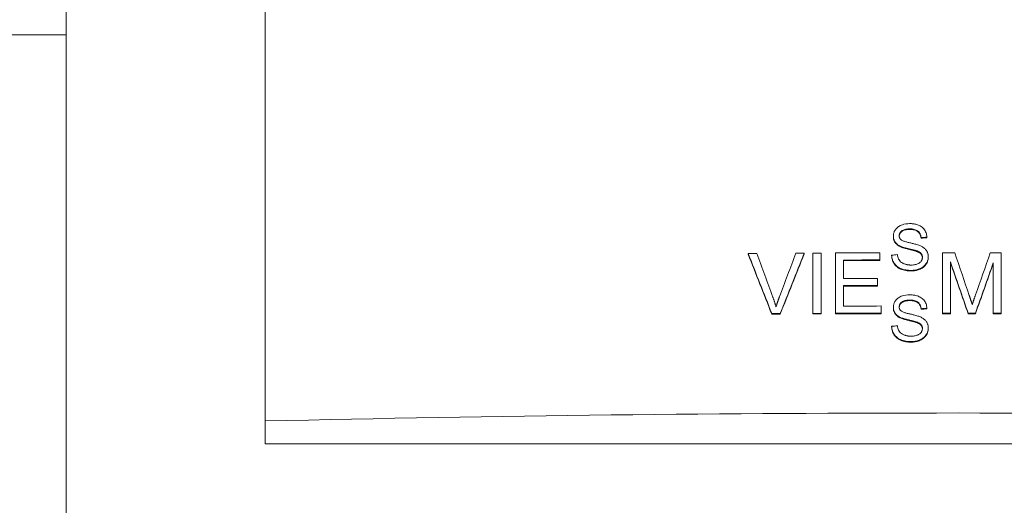
# Model space of a CAD drawing. Units: millimetres. Extents: x -17627499 to 2619, y 18497 to 57101224.
# Drawn here: x -17152 to -16831, y 22628 to 22786 of the extents above; entities that cross this region are included whole.
import ezdxf

# ---------------------------------------------------------------- set-up
doc = ezdxf.new("R2010")
doc.units = ezdxf.units.MM
doc.layers.add('Sichtbare Kanten(DIN)', color=179, linetype='Continuous', lineweight=18)

msp = doc.modelspace()

# ---------------------------------------------------------------- linework, layer by layer
at = {"layer": 'Sichtbare Kanten(DIN)', "color": 0}
for p, q in [((-17136.87, 22610.43), (-17136.87, 22790.43)), ((-17071.87, 22655.43), (-17071.87, 22790.43)), ((-17136.87, 22781.43), (-17188.07, 22781.43)), ((-16866.99, 22715.54), (-16866.99, 22715.72)), ((-16857.95, 22715.07), (-16857.95, 22715.26)), ((-16856.05, 22715.22), (-16856.05, 22715.4)), ((-16864.87, 22712.34), (-16864.87, 22712.52)), ((-16914.37, 22709.89), (-16914.37, 22710.07)), ((-16896.08, 22710), (-16896.08, 22710.18)), ((-16893.25, 22710.2), (-16893.25, 22690.53)), ((-16890.59, 22690.54), (-16890.59, 22710.21)), ((-16885.88, 22710.23), (-16885.88, 22690.56)), ((-16883.23, 22701.91), (-16883.23, 22707.92)), ((-16871.4, 22707.96), (-16871.4, 22710.28)), ((-16871.4, 22707.77), (-16871.4, 22707.96)), ((-16867.55, 22709.35), (-16867.55, 22709.53)), ((-16859.28, 22710.7), (-16859.28, 22710.88)), ((-16855.61, 22708.79), (-16855.61, 22708.97)), ((-16850.94, 22710.24), (-16850.94, 22690.58)), ((-16831.84, 22690.57), (-16831.84, 22710.23)), ((-16848.39, 22690.58), (-16848.39, 22707.32)), ((-16834.39, 22707.03), (-16834.39, 22690.57)), ((-16872.15, 22699.62), (-16872.15, 22701.94)), ((-16883.23, 22692.9), (-16883.23, 22699.58)), ((-16872.15, 22699.44), (-16872.15, 22699.62)), ((-16870.94, 22690.61), (-16870.94, 22692.94)), ((-16866.99, 22692.33), (-16866.99, 22692.51)), ((-16857.95, 22691.86), (-16857.95, 22692.04)), ((-16856.05, 22692.01), (-16856.05, 22692.19)), ((-16906.64, 22690.28), (-16906.64, 22690.46)), ((-16903.92, 22690.29), (-16903.92, 22690.47)), ((-16893.25, 22690.35), (-16893.25, 22690.53)), ((-16890.59, 22690.36), (-16890.59, 22690.54)), ((-16885.88, 22690.38), (-16885.88, 22690.56)), ((-16870.94, 22690.43), (-16870.94, 22690.61)), ((-16864.87, 22689.13), (-16864.87, 22689.31)), ((-16850.94, 22690.39), (-16850.94, 22690.58)), ((-16848.39, 22690.39), (-16848.39, 22690.58)), ((-16842.6, 22690.39), (-16842.6, 22690.58)), ((-16840.22, 22690.39), (-16840.22, 22690.58)), ((-16834.39, 22690.39), (-16834.39, 22690.57)), ((-16831.84, 22690.39), (-16831.84, 22690.57)), ((-16867.55, 22686.14), (-16867.55, 22686.32)), ((-16859.28, 22687.49), (-16859.28, 22687.67)), ((-16855.61, 22685.58), (-16855.61, 22685.76)), ((-17071.87, 22648.03), (-17071.87, 22655.43)), ((-16619.87, 22648.03), (-17071.87, 22648.03))]:
    msp.add_line(p, q, dxfattribs=at)
at = {"layer": 'Sichtbare Kanten(DIN)', "color": 0, "flags": 128}
for points in [[(-16861.7, 22719.8), (-16862.32, 22719.78), (-16862.93, 22719.71), (-16863.53, 22719.59), (-16864.03, 22719.45), (-16864.43, 22719.3), (-16864.74, 22719.17), (-16865.02, 22719.02), (-16865.29, 22718.86), (-16865.54, 22718.68), (-16865.78, 22718.47), (-16866, 22718.25), (-16866.19, 22718.03), (-16866.35, 22717.81), (-16866.49, 22717.59), (-16866.6, 22717.38), (-16866.69, 22717.19), (-16866.76, 22717.02), (-16866.82, 22716.84), (-16866.87, 22716.66), (-16866.92, 22716.47), (-16866.95, 22716.29), (-16866.97, 22716.1), (-16866.99, 22715.91), (-16866.99, 22715.72)], [(-16865.08, 22715.86), (-16865.08, 22715.99), (-16865.07, 22716.12), (-16865.04, 22716.25), (-16865.01, 22716.37), (-16864.97, 22716.49), (-16864.92, 22716.61), (-16864.87, 22716.73), (-16864.8, 22716.84), (-16864.73, 22716.95), (-16864.65, 22717.05), (-16864.56, 22717.14), (-16864.47, 22717.24), (-16864.38, 22717.32), (-16864.27, 22717.41), (-16864.15, 22717.51), (-16863.98, 22717.61), (-16863.78, 22717.71), (-16863.52, 22717.82), (-16863.23, 22717.91), (-16862.91, 22717.98), (-16862.59, 22718.03), (-16862.26, 22718.06), (-16861.94, 22718.08), (-16861.62, 22718.08)], [(-16861.62, 22717.9), (-16861.93, 22717.9), (-16862.24, 22717.88), (-16862.55, 22717.85), (-16862.87, 22717.8), (-16863.17, 22717.74), (-16863.47, 22717.65), (-16863.72, 22717.56), (-16863.93, 22717.46), (-16864.1, 22717.35), (-16864.24, 22717.26), (-16864.34, 22717.17), (-16864.44, 22717.09), (-16864.53, 22717), (-16864.61, 22716.91), (-16864.69, 22716.81), (-16864.77, 22716.71), (-16864.83, 22716.6), (-16864.89, 22716.49), (-16864.95, 22716.38), (-16864.99, 22716.26), (-16865.03, 22716.14), (-16865.05, 22716.02), (-16865.07, 22715.89), (-16865.08, 22715.77)], [(-16856.05, 22715.4), (-16856.08, 22715.77), (-16856.13, 22716.13), (-16856.22, 22716.49), (-16856.33, 22716.84), (-16856.47, 22717.17), (-16856.65, 22717.5), (-16856.85, 22717.81), (-16857.09, 22718.11), (-16857.35, 22718.39), (-16857.65, 22718.64), (-16857.95, 22718.86), (-16858.25, 22719.04), (-16858.54, 22719.19), (-16858.83, 22719.31), (-16859.11, 22719.41), (-16859.38, 22719.5), (-16859.67, 22719.58), (-16859.95, 22719.64), (-16860.24, 22719.69), (-16860.53, 22719.73), (-16860.82, 22719.77), (-16861.11, 22719.79), (-16861.41, 22719.8), (-16861.7, 22719.8)], [(-16861.62, 22718.08), (-16861.26, 22718.08), (-16860.89, 22718.05), (-16860.53, 22718), (-16860.17, 22717.93), (-16859.83, 22717.83), (-16859.53, 22717.71), (-16859.29, 22717.58), (-16859.1, 22717.46), (-16858.96, 22717.35), (-16858.84, 22717.24), (-16858.73, 22717.13), (-16858.62, 22717.01), (-16858.53, 22716.89), (-16858.44, 22716.76), (-16858.36, 22716.62), (-16858.28, 22716.48), (-16858.21, 22716.34), (-16858.16, 22716.19), (-16858.11, 22716.04), (-16858.06, 22715.88), (-16858.02, 22715.73), (-16857.99, 22715.57), (-16857.97, 22715.41), (-16857.95, 22715.26)], [(-16857.95, 22715.07), (-16857.97, 22715.23), (-16857.99, 22715.39), (-16858.02, 22715.55), (-16858.06, 22715.7), (-16858.11, 22715.86), (-16858.16, 22716.01), (-16858.21, 22716.15), (-16858.28, 22716.3), (-16858.36, 22716.44), (-16858.44, 22716.58), (-16858.53, 22716.71), (-16858.62, 22716.83), (-16858.73, 22716.95), (-16858.84, 22717.06), (-16858.96, 22717.17), (-16859.1, 22717.28), (-16859.29, 22717.4), (-16859.53, 22717.52), (-16859.83, 22717.64), (-16860.17, 22717.75), (-16860.53, 22717.82), (-16860.89, 22717.87), (-16861.26, 22717.89), (-16861.62, 22717.9)], [(-16866.99, 22715.72), (-16866.99, 22715.59), (-16866.98, 22715.45), (-16866.97, 22715.31), (-16866.95, 22715.18), (-16866.93, 22715.04), (-16866.9, 22714.91), (-16866.86, 22714.77), (-16866.82, 22714.64), (-16866.78, 22714.51), (-16866.72, 22714.38), (-16866.66, 22714.23), (-16866.59, 22714.09), (-16866.5, 22713.94), (-16866.4, 22713.79), (-16866.29, 22713.64), (-16866.16, 22713.49), (-16866.02, 22713.34), (-16865.87, 22713.2), (-16865.72, 22713.07), (-16865.56, 22712.95), (-16865.39, 22712.83), (-16865.22, 22712.72), (-16865.05, 22712.62), (-16864.87, 22712.52)], [(-16864.87, 22712.34), (-16865.05, 22712.44), (-16865.22, 22712.54), (-16865.39, 22712.65), (-16865.56, 22712.77), (-16865.72, 22712.89), (-16865.87, 22713.02), (-16866.02, 22713.16), (-16866.16, 22713.31), (-16866.29, 22713.46), (-16866.4, 22713.61), (-16866.5, 22713.76), (-16866.59, 22713.91), (-16866.66, 22714.05), (-16866.72, 22714.19), (-16866.78, 22714.33), (-16866.82, 22714.46), (-16866.86, 22714.59), (-16866.9, 22714.72), (-16866.93, 22714.86), (-16866.95, 22714.99), (-16866.97, 22715.13), (-16866.98, 22715.27), (-16866.99, 22715.4), (-16866.99, 22715.54)], [(-16864.5, 22714.55), (-16864.55, 22714.59), (-16864.59, 22714.63), (-16864.63, 22714.68), (-16864.68, 22714.73), (-16864.72, 22714.77), (-16864.75, 22714.82), (-16864.79, 22714.87), (-16864.82, 22714.92), (-16864.86, 22714.98), (-16864.89, 22715.03), (-16864.92, 22715.09), (-16864.94, 22715.14), (-16864.96, 22715.2), (-16864.99, 22715.26), (-16865.01, 22715.32), (-16865.02, 22715.38), (-16865.04, 22715.44), (-16865.05, 22715.5), (-16865.06, 22715.56), (-16865.07, 22715.62), (-16865.07, 22715.68), (-16865.08, 22715.74), (-16865.08, 22715.8), (-16865.08, 22715.86)], [(-16858.15, 22712.57), (-16858.42, 22712.68), (-16858.72, 22712.78), (-16859.03, 22712.89), (-16859.36, 22712.98), (-16859.68, 22713.07), (-16859.99, 22713.15), (-16860.29, 22713.23), (-16860.58, 22713.3), (-16860.86, 22713.36), (-16861.13, 22713.43), (-16861.4, 22713.49), (-16861.66, 22713.55), (-16861.92, 22713.61), (-16862.18, 22713.67), (-16862.44, 22713.74), (-16862.71, 22713.81), (-16862.97, 22713.88), (-16863.23, 22713.96), (-16863.48, 22714.05), (-16863.72, 22714.13), (-16863.95, 22714.23), (-16864.15, 22714.32), (-16864.34, 22714.43), (-16864.5, 22714.55)], [(-16864.87, 22712.52), (-16864.66, 22712.42), (-16864.43, 22712.32), (-16864.18, 22712.23), (-16863.91, 22712.14), (-16863.63, 22712.05), (-16863.34, 22711.96), (-16863.05, 22711.88), (-16862.75, 22711.8), (-16862.46, 22711.73), (-16862.17, 22711.66), (-16861.89, 22711.59), (-16861.62, 22711.52), (-16861.36, 22711.46), (-16861.12, 22711.4), (-16860.88, 22711.34), (-16860.65, 22711.29), (-16860.43, 22711.23), (-16860.23, 22711.17), (-16860.03, 22711.12), (-16859.85, 22711.07), (-16859.68, 22711.02), (-16859.53, 22710.97), (-16859.39, 22710.92), (-16859.28, 22710.88)], [(-16859.28, 22710.7), (-16859.4, 22710.74), (-16859.54, 22710.79), (-16859.7, 22710.84), (-16859.88, 22710.9), (-16860.08, 22710.95), (-16860.28, 22711.01), (-16860.5, 22711.06), (-16860.73, 22711.12), (-16860.96, 22711.18), (-16861.19, 22711.24), (-16861.44, 22711.3), (-16861.69, 22711.36), (-16861.96, 22711.42), (-16862.24, 22711.49), (-16862.52, 22711.56), (-16862.81, 22711.64), (-16863.1, 22711.71), (-16863.38, 22711.79), (-16863.66, 22711.88), (-16863.93, 22711.96), (-16864.19, 22712.05), (-16864.44, 22712.15), (-16864.66, 22712.24), (-16864.87, 22712.34)], [(-16855.61, 22708.97), (-16855.61, 22709.12), (-16855.61, 22709.26), (-16855.63, 22709.4), (-16855.64, 22709.54), (-16855.67, 22709.68), (-16855.69, 22709.82), (-16855.73, 22709.96), (-16855.76, 22710.1), (-16855.81, 22710.23), (-16855.86, 22710.37), (-16855.92, 22710.51), (-16855.99, 22710.66), (-16856.08, 22710.83), (-16856.18, 22711), (-16856.31, 22711.18), (-16856.46, 22711.36), (-16856.63, 22711.55), (-16856.82, 22711.73), (-16857.02, 22711.9), (-16857.24, 22712.05), (-16857.46, 22712.2), (-16857.68, 22712.33), (-16857.92, 22712.45), (-16858.15, 22712.57)], [(-16867.55, 22709.53), (-16867.54, 22709.24), (-16867.51, 22708.96), (-16867.46, 22708.68), (-16867.4, 22708.4), (-16867.32, 22708.12), (-16867.23, 22707.85), (-16867.12, 22707.59), (-16866.99, 22707.33), (-16866.83, 22707.05), (-16866.64, 22706.75), (-16866.4, 22706.45), (-16866.12, 22706.15), (-16865.79, 22705.86), (-16865.44, 22705.6), (-16865.07, 22705.37), (-16864.68, 22705.17), (-16864.26, 22705.01), (-16863.84, 22704.87), (-16863.4, 22704.76), (-16862.96, 22704.68), (-16862.5, 22704.62), (-16862.05, 22704.58), (-16861.6, 22704.56), (-16861.15, 22704.55)], [(-16861.15, 22704.37), (-16861.6, 22704.37), (-16862.05, 22704.4), (-16862.5, 22704.44), (-16862.96, 22704.5), (-16863.4, 22704.58), (-16863.84, 22704.69), (-16864.26, 22704.83), (-16864.68, 22704.99), (-16865.07, 22705.19), (-16865.44, 22705.41), (-16865.79, 22705.67), (-16866.12, 22705.97), (-16866.4, 22706.27), (-16866.64, 22706.57), (-16866.83, 22706.87), (-16866.99, 22707.15), (-16867.12, 22707.41), (-16867.23, 22707.67), (-16867.32, 22707.94), (-16867.4, 22708.22), (-16867.46, 22708.5), (-16867.51, 22708.78), (-16867.54, 22709.06), (-16867.55, 22709.35)], [(-16861.24, 22706.29), (-16861.42, 22706.29), (-16861.6, 22706.3), (-16861.78, 22706.31), (-16861.95, 22706.33), (-16862.13, 22706.35), (-16862.31, 22706.37), (-16862.48, 22706.4), (-16862.65, 22706.44), (-16862.83, 22706.48), (-16863, 22706.53), (-16863.17, 22706.58), (-16863.33, 22706.64), (-16863.53, 22706.72), (-16863.77, 22706.83), (-16864.05, 22706.98), (-16864.35, 22707.16), (-16864.63, 22707.39), (-16864.88, 22707.65), (-16865.1, 22707.94), (-16865.28, 22708.25), (-16865.42, 22708.6), (-16865.54, 22708.96), (-16865.62, 22709.32), (-16865.68, 22709.69)], [(-16857.51, 22708.8), (-16857.52, 22708.67), (-16857.53, 22708.54), (-16857.55, 22708.41), (-16857.58, 22708.28), (-16857.62, 22708.15), (-16857.66, 22708.03), (-16857.72, 22707.91), (-16857.78, 22707.78), (-16857.86, 22707.65), (-16857.96, 22707.51), (-16858.08, 22707.37), (-16858.22, 22707.22), (-16858.39, 22707.08), (-16858.56, 22706.96), (-16858.75, 22706.85), (-16858.94, 22706.75), (-16859.14, 22706.66), (-16859.35, 22706.58), (-16859.58, 22706.51), (-16859.85, 22706.44), (-16860.14, 22706.38), (-16860.47, 22706.33), (-16860.84, 22706.3), (-16861.24, 22706.29)], [(-16861.15, 22704.55), (-16860.82, 22704.56), (-16860.49, 22704.58), (-16860.16, 22704.61), (-16859.83, 22704.66), (-16859.5, 22704.72), (-16859.18, 22704.8), (-16858.86, 22704.9), (-16858.55, 22705.01), (-16858.25, 22705.14), (-16857.93, 22705.3), (-16857.6, 22705.49), (-16857.26, 22705.72), (-16856.92, 22706.01), (-16856.62, 22706.33), (-16856.36, 22706.64), (-16856.17, 22706.95), (-16856.01, 22707.23), (-16855.9, 22707.49), (-16855.81, 22707.73), (-16855.74, 22707.97), (-16855.68, 22708.22), (-16855.64, 22708.46), (-16855.61, 22708.72), (-16855.61, 22708.97)], [(-16855.61, 22708.79), (-16855.61, 22708.54), (-16855.64, 22708.28), (-16855.68, 22708.03), (-16855.74, 22707.79), (-16855.81, 22707.54), (-16855.9, 22707.3), (-16856.01, 22707.05), (-16856.17, 22706.77), (-16856.36, 22706.46), (-16856.61, 22706.15), (-16856.92, 22705.83), (-16857.26, 22705.54), (-16857.59, 22705.31), (-16857.93, 22705.12), (-16858.24, 22704.96), (-16858.55, 22704.83), (-16858.86, 22704.72), (-16859.18, 22704.62), (-16859.5, 22704.54), (-16859.83, 22704.48), (-16860.15, 22704.43), (-16860.49, 22704.39), (-16860.82, 22704.37), (-16861.15, 22704.37)], [(-16859.28, 22710.88), (-16859.14, 22710.83), (-16859.01, 22710.77), (-16858.87, 22710.71), (-16858.74, 22710.65), (-16858.61, 22710.58), (-16858.49, 22710.51), (-16858.37, 22710.43), (-16858.25, 22710.34), (-16858.14, 22710.25), (-16858.04, 22710.15), (-16857.95, 22710.05), (-16857.87, 22709.95), (-16857.8, 22709.85), (-16857.75, 22709.75), (-16857.7, 22709.66), (-16857.66, 22709.57), (-16857.62, 22709.47), (-16857.59, 22709.38), (-16857.57, 22709.29), (-16857.55, 22709.19), (-16857.53, 22709.1), (-16857.52, 22709), (-16857.52, 22708.9), (-16857.51, 22708.8)], [(-16857.52, 22708.71), (-16857.52, 22708.81), (-16857.53, 22708.9), (-16857.55, 22708.99), (-16857.56, 22709.08), (-16857.59, 22709.18), (-16857.61, 22709.27), (-16857.65, 22709.35), (-16857.68, 22709.44), (-16857.72, 22709.53), (-16857.78, 22709.63), (-16857.84, 22709.72), (-16857.9, 22709.82), (-16857.99, 22709.91), (-16858.08, 22710.01), (-16858.18, 22710.1), (-16858.29, 22710.19), (-16858.4, 22710.27), (-16858.52, 22710.34), (-16858.64, 22710.41), (-16858.76, 22710.48), (-16858.89, 22710.54), (-16859.02, 22710.6), (-16859.15, 22710.65), (-16859.28, 22710.7)], [(-16905.26, 22692.64), (-16905.3, 22692.77), (-16905.34, 22692.91), (-16905.38, 22693.04), (-16905.42, 22693.18), (-16905.46, 22693.31), (-16905.5, 22693.45), (-16905.54, 22693.58), (-16905.58, 22693.72), (-16905.62, 22693.85), (-16905.67, 22693.98), (-16905.71, 22694.12), (-16905.75, 22694.25), (-16905.8, 22694.38), (-16905.84, 22694.52), (-16905.89, 22694.65), (-16905.93, 22694.78), (-16905.98, 22694.92), (-16906.03, 22695.05), (-16906.07, 22695.18), (-16906.12, 22695.31), (-16906.17, 22695.45), (-16906.21, 22695.58), (-16906.26, 22695.71), (-16906.31, 22695.84)], [(-16904.19, 22695.85), (-16904.24, 22695.72), (-16904.29, 22695.59), (-16904.34, 22695.46), (-16904.39, 22695.32), (-16904.44, 22695.19), (-16904.48, 22695.06), (-16904.53, 22694.93), (-16904.58, 22694.79), (-16904.62, 22694.66), (-16904.67, 22694.53), (-16904.71, 22694.39), (-16904.76, 22694.26), (-16904.8, 22694.12), (-16904.85, 22693.99), (-16904.89, 22693.86), (-16904.93, 22693.72), (-16904.98, 22693.59), (-16905.02, 22693.45), (-16905.06, 22693.32), (-16905.1, 22693.18), (-16905.14, 22693.05), (-16905.18, 22692.91), (-16905.22, 22692.78), (-16905.26, 22692.64)], [(-16861.7, 22696.59), (-16862.32, 22696.57), (-16862.93, 22696.5), (-16863.53, 22696.38), (-16864.03, 22696.24), (-16864.43, 22696.09), (-16864.74, 22695.96), (-16865.02, 22695.81), (-16865.29, 22695.65), (-16865.54, 22695.47), (-16865.78, 22695.26), (-16866, 22695.04), (-16866.19, 22694.82), (-16866.35, 22694.59), (-16866.49, 22694.38), (-16866.6, 22694.17), (-16866.69, 22693.98), (-16866.76, 22693.81), (-16866.82, 22693.63), (-16866.87, 22693.45), (-16866.92, 22693.26), (-16866.95, 22693.08), (-16866.97, 22692.89), (-16866.99, 22692.7), (-16866.99, 22692.51)], [(-16856.05, 22692.19), (-16856.08, 22692.56), (-16856.13, 22692.92), (-16856.22, 22693.28), (-16856.33, 22693.63), (-16856.47, 22693.96), (-16856.65, 22694.29), (-16856.85, 22694.6), (-16857.09, 22694.9), (-16857.35, 22695.18), (-16857.65, 22695.43), (-16857.95, 22695.65), (-16858.25, 22695.83), (-16858.54, 22695.98), (-16858.83, 22696.1), (-16859.11, 22696.2), (-16859.38, 22696.29), (-16859.67, 22696.36), (-16859.95, 22696.43), (-16860.24, 22696.48), (-16860.53, 22696.52), (-16860.82, 22696.55), (-16861.11, 22696.58), (-16861.41, 22696.59), (-16861.7, 22696.59)], [(-16841.26, 22693.41), (-16841.3, 22693.53), (-16841.34, 22693.65), (-16841.38, 22693.78), (-16841.42, 22693.9), (-16841.46, 22694.03), (-16841.5, 22694.16), (-16841.54, 22694.28), (-16841.58, 22694.41), (-16841.62, 22694.53), (-16841.66, 22694.65), (-16841.7, 22694.76), (-16841.74, 22694.88), (-16841.78, 22695), (-16841.82, 22695.12), (-16841.86, 22695.24), (-16841.9, 22695.36), (-16841.94, 22695.48), (-16841.98, 22695.6), (-16842.02, 22695.72), (-16842.06, 22695.84), (-16842.1, 22695.96), (-16842.14, 22696.08), (-16842.18, 22696.2), (-16842.22, 22696.32)], [(-16840.19, 22696.56), (-16840.24, 22696.43), (-16840.28, 22696.3), (-16840.33, 22696.17), (-16840.37, 22696.04), (-16840.42, 22695.91), (-16840.46, 22695.78), (-16840.51, 22695.65), (-16840.55, 22695.52), (-16840.6, 22695.39), (-16840.64, 22695.26), (-16840.69, 22695.13), (-16840.73, 22695), (-16840.78, 22694.87), (-16840.82, 22694.75), (-16840.86, 22694.62), (-16840.91, 22694.49), (-16840.95, 22694.35), (-16841, 22694.22), (-16841.04, 22694.08), (-16841.09, 22693.94), (-16841.13, 22693.81), (-16841.18, 22693.67), (-16841.22, 22693.54), (-16841.26, 22693.41)], [(-16866.99, 22692.51), (-16866.99, 22692.37), (-16866.98, 22692.24), (-16866.97, 22692.1), (-16866.95, 22691.96), (-16866.93, 22691.83), (-16866.9, 22691.7), (-16866.86, 22691.56), (-16866.82, 22691.43), (-16866.78, 22691.3), (-16866.72, 22691.16), (-16866.66, 22691.02), (-16866.59, 22690.88), (-16866.5, 22690.73), (-16866.4, 22690.58), (-16866.29, 22690.43), (-16866.16, 22690.28), (-16866.02, 22690.13), (-16865.87, 22689.99), (-16865.72, 22689.86), (-16865.56, 22689.74), (-16865.39, 22689.62), (-16865.22, 22689.51), (-16865.05, 22689.41), (-16864.87, 22689.31)], [(-16864.87, 22689.13), (-16865.05, 22689.23), (-16865.22, 22689.33), (-16865.39, 22689.44), (-16865.56, 22689.55), (-16865.72, 22689.68), (-16865.87, 22689.81), (-16866.02, 22689.95), (-16866.16, 22690.1), (-16866.29, 22690.25), (-16866.4, 22690.4), (-16866.5, 22690.55), (-16866.59, 22690.7), (-16866.66, 22690.84), (-16866.72, 22690.98), (-16866.78, 22691.12), (-16866.82, 22691.25), (-16866.86, 22691.38), (-16866.9, 22691.51), (-16866.93, 22691.65), (-16866.95, 22691.78), (-16866.97, 22691.92), (-16866.98, 22692.05), (-16866.99, 22692.19), (-16866.99, 22692.33)], [(-16865.08, 22692.65), (-16865.08, 22692.78), (-16865.07, 22692.91), (-16865.04, 22693.04), (-16865.01, 22693.16), (-16864.97, 22693.28), (-16864.92, 22693.4), (-16864.87, 22693.52), (-16864.8, 22693.63), (-16864.73, 22693.73), (-16864.65, 22693.84), (-16864.56, 22693.93), (-16864.47, 22694.03), (-16864.38, 22694.11), (-16864.27, 22694.2), (-16864.15, 22694.3), (-16863.98, 22694.4), (-16863.78, 22694.5), (-16863.52, 22694.6), (-16863.23, 22694.7), (-16862.91, 22694.77), (-16862.59, 22694.82), (-16862.26, 22694.85), (-16861.94, 22694.87), (-16861.62, 22694.87)], [(-16861.62, 22694.69), (-16861.93, 22694.69), (-16862.24, 22694.67), (-16862.55, 22694.64), (-16862.87, 22694.59), (-16863.17, 22694.53), (-16863.47, 22694.44), (-16863.72, 22694.35), (-16863.93, 22694.24), (-16864.1, 22694.14), (-16864.24, 22694.05), (-16864.34, 22693.96), (-16864.44, 22693.88), (-16864.53, 22693.79), (-16864.61, 22693.7), (-16864.69, 22693.6), (-16864.77, 22693.5), (-16864.83, 22693.39), (-16864.89, 22693.28), (-16864.95, 22693.17), (-16864.99, 22693.05), (-16865.03, 22692.93), (-16865.05, 22692.81), (-16865.07, 22692.68), (-16865.08, 22692.56)], [(-16864.5, 22691.34), (-16864.55, 22691.38), (-16864.59, 22691.42), (-16864.63, 22691.47), (-16864.68, 22691.51), (-16864.72, 22691.56), (-16864.75, 22691.61), (-16864.79, 22691.66), (-16864.82, 22691.71), (-16864.86, 22691.77), (-16864.89, 22691.82), (-16864.92, 22691.88), (-16864.94, 22691.93), (-16864.96, 22691.99), (-16864.99, 22692.05), (-16865.01, 22692.11), (-16865.02, 22692.17), (-16865.04, 22692.22), (-16865.05, 22692.28), (-16865.06, 22692.34), (-16865.07, 22692.41), (-16865.07, 22692.47), (-16865.08, 22692.53), (-16865.08, 22692.59), (-16865.08, 22692.65)], [(-16861.62, 22694.87), (-16861.26, 22694.86), (-16860.89, 22694.84), (-16860.53, 22694.79), (-16860.17, 22694.72), (-16859.83, 22694.61), (-16859.53, 22694.5), (-16859.29, 22694.37), (-16859.1, 22694.25), (-16858.96, 22694.14), (-16858.84, 22694.03), (-16858.73, 22693.92), (-16858.62, 22693.8), (-16858.53, 22693.68), (-16858.44, 22693.55), (-16858.36, 22693.41), (-16858.28, 22693.27), (-16858.21, 22693.13), (-16858.16, 22692.98), (-16858.11, 22692.83), (-16858.06, 22692.67), (-16858.02, 22692.52), (-16857.99, 22692.36), (-16857.97, 22692.2), (-16857.95, 22692.04)], [(-16857.95, 22691.86), (-16857.97, 22692.02), (-16857.99, 22692.18), (-16858.02, 22692.34), (-16858.06, 22692.49), (-16858.11, 22692.64), (-16858.16, 22692.8), (-16858.21, 22692.94), (-16858.28, 22693.09), (-16858.36, 22693.23), (-16858.44, 22693.37), (-16858.53, 22693.5), (-16858.62, 22693.62), (-16858.73, 22693.74), (-16858.84, 22693.85), (-16858.96, 22693.96), (-16859.1, 22694.07), (-16859.29, 22694.19), (-16859.53, 22694.31), (-16859.83, 22694.43), (-16860.17, 22694.53), (-16860.53, 22694.61), (-16860.89, 22694.66), (-16861.26, 22694.68), (-16861.62, 22694.69)], [(-16864.87, 22689.31), (-16864.66, 22689.21), (-16864.43, 22689.11), (-16864.18, 22689.02), (-16863.91, 22688.93), (-16863.63, 22688.84), (-16863.34, 22688.75), (-16863.05, 22688.67), (-16862.75, 22688.59), (-16862.46, 22688.52), (-16862.17, 22688.45), (-16861.89, 22688.38), (-16861.62, 22688.31), (-16861.36, 22688.25), (-16861.12, 22688.19), (-16860.88, 22688.13), (-16860.65, 22688.07), (-16860.43, 22688.02), (-16860.23, 22687.96), (-16860.03, 22687.91), (-16859.85, 22687.86), (-16859.68, 22687.81), (-16859.53, 22687.76), (-16859.39, 22687.71), (-16859.28, 22687.67)], [(-16859.28, 22687.49), (-16859.4, 22687.53), (-16859.54, 22687.58), (-16859.7, 22687.63), (-16859.88, 22687.68), (-16860.08, 22687.74), (-16860.28, 22687.8), (-16860.5, 22687.85), (-16860.73, 22687.91), (-16860.96, 22687.97), (-16861.19, 22688.03), (-16861.44, 22688.09), (-16861.69, 22688.15), (-16861.96, 22688.21), (-16862.24, 22688.28), (-16862.52, 22688.35), (-16862.81, 22688.42), (-16863.1, 22688.5), (-16863.38, 22688.58), (-16863.66, 22688.67), (-16863.93, 22688.75), (-16864.19, 22688.84), (-16864.44, 22688.94), (-16864.66, 22689.03), (-16864.87, 22689.13)], [(-16858.15, 22689.36), (-16858.42, 22689.47), (-16858.72, 22689.57), (-16859.03, 22689.67), (-16859.36, 22689.77), (-16859.68, 22689.86), (-16859.99, 22689.94), (-16860.29, 22690.02), (-16860.58, 22690.09), (-16860.86, 22690.15), (-16861.13, 22690.22), (-16861.4, 22690.28), (-16861.66, 22690.34), (-16861.92, 22690.4), (-16862.18, 22690.46), (-16862.44, 22690.53), (-16862.71, 22690.6), (-16862.97, 22690.67), (-16863.23, 22690.75), (-16863.48, 22690.84), (-16863.72, 22690.92), (-16863.95, 22691.02), (-16864.15, 22691.11), (-16864.34, 22691.22), (-16864.5, 22691.34)], [(-16855.61, 22685.76), (-16855.61, 22685.91), (-16855.61, 22686.05), (-16855.63, 22686.19), (-16855.64, 22686.33), (-16855.67, 22686.47), (-16855.69, 22686.61), (-16855.73, 22686.75), (-16855.76, 22686.89), (-16855.81, 22687.02), (-16855.86, 22687.16), (-16855.92, 22687.3), (-16855.99, 22687.45), (-16856.08, 22687.62), (-16856.18, 22687.79), (-16856.31, 22687.97), (-16856.46, 22688.15), (-16856.63, 22688.34), (-16856.82, 22688.52), (-16857.02, 22688.69), (-16857.24, 22688.84), (-16857.46, 22688.99), (-16857.68, 22689.12), (-16857.92, 22689.24), (-16858.15, 22689.36)], [(-16867.55, 22686.32), (-16867.54, 22686.03), (-16867.51, 22685.75), (-16867.46, 22685.47), (-16867.4, 22685.19), (-16867.32, 22684.91), (-16867.23, 22684.64), (-16867.12, 22684.38), (-16866.99, 22684.12), (-16866.83, 22683.84), (-16866.64, 22683.54), (-16866.4, 22683.24), (-16866.12, 22682.94), (-16865.79, 22682.65), (-16865.44, 22682.39), (-16865.07, 22682.16), (-16864.68, 22681.96), (-16864.26, 22681.8), (-16863.84, 22681.66), (-16863.4, 22681.55), (-16862.96, 22681.47), (-16862.5, 22681.41), (-16862.05, 22681.37), (-16861.6, 22681.34), (-16861.15, 22681.34)], [(-16861.15, 22681.16), (-16861.6, 22681.16), (-16862.05, 22681.19), (-16862.5, 22681.23), (-16862.96, 22681.29), (-16863.4, 22681.37), (-16863.84, 22681.48), (-16864.26, 22681.62), (-16864.68, 22681.78), (-16865.07, 22681.98), (-16865.44, 22682.2), (-16865.79, 22682.46), (-16866.12, 22682.76), (-16866.4, 22683.06), (-16866.64, 22683.36), (-16866.83, 22683.66), (-16866.99, 22683.94), (-16867.12, 22684.2), (-16867.23, 22684.46), (-16867.32, 22684.73), (-16867.4, 22685.01), (-16867.46, 22685.28), (-16867.51, 22685.57), (-16867.54, 22685.85), (-16867.55, 22686.14)], [(-16861.24, 22683.08), (-16861.42, 22683.08), (-16861.6, 22683.09), (-16861.78, 22683.1), (-16861.95, 22683.12), (-16862.13, 22683.14), (-16862.31, 22683.16), (-16862.48, 22683.19), (-16862.65, 22683.23), (-16862.83, 22683.27), (-16863, 22683.32), (-16863.17, 22683.37), (-16863.33, 22683.43), (-16863.53, 22683.51), (-16863.77, 22683.62), (-16864.05, 22683.77), (-16864.35, 22683.95), (-16864.63, 22684.18), (-16864.88, 22684.44), (-16865.1, 22684.72), (-16865.28, 22685.04), (-16865.42, 22685.39), (-16865.54, 22685.74), (-16865.62, 22686.11), (-16865.68, 22686.48)], [(-16857.51, 22685.59), (-16857.52, 22685.46), (-16857.53, 22685.33), (-16857.55, 22685.2), (-16857.58, 22685.07), (-16857.62, 22684.94), (-16857.66, 22684.82), (-16857.72, 22684.7), (-16857.78, 22684.57), (-16857.86, 22684.44), (-16857.96, 22684.3), (-16858.08, 22684.16), (-16858.22, 22684.01), (-16858.39, 22683.87), (-16858.56, 22683.75), (-16858.75, 22683.64), (-16858.94, 22683.54), (-16859.14, 22683.45), (-16859.35, 22683.37), (-16859.58, 22683.3), (-16859.85, 22683.23), (-16860.14, 22683.17), (-16860.47, 22683.12), (-16860.84, 22683.09), (-16861.24, 22683.08)], [(-16861.15, 22681.34), (-16860.82, 22681.35), (-16860.49, 22681.37), (-16860.16, 22681.4), (-16859.83, 22681.45), (-16859.5, 22681.51), (-16859.18, 22681.59), (-16858.86, 22681.69), (-16858.55, 22681.8), (-16858.25, 22681.93), (-16857.93, 22682.08), (-16857.6, 22682.28), (-16857.26, 22682.51), (-16856.92, 22682.79), (-16856.62, 22683.11), (-16856.36, 22683.43), (-16856.17, 22683.74), (-16856.01, 22684.02), (-16855.9, 22684.27), (-16855.81, 22684.51), (-16855.74, 22684.76), (-16855.68, 22685), (-16855.64, 22685.25), (-16855.61, 22685.51), (-16855.61, 22685.76)], [(-16855.61, 22685.58), (-16855.61, 22685.33), (-16855.64, 22685.07), (-16855.68, 22684.82), (-16855.74, 22684.58), (-16855.81, 22684.33), (-16855.9, 22684.09), (-16856.01, 22683.84), (-16856.17, 22683.56), (-16856.36, 22683.25), (-16856.61, 22682.94), (-16856.92, 22682.62), (-16857.26, 22682.33), (-16857.59, 22682.1), (-16857.93, 22681.9), (-16858.24, 22681.75), (-16858.55, 22681.62), (-16858.86, 22681.51), (-16859.18, 22681.41), (-16859.5, 22681.33), (-16859.83, 22681.27), (-16860.15, 22681.22), (-16860.49, 22681.18), (-16860.82, 22681.16), (-16861.15, 22681.16)], [(-16859.28, 22687.67), (-16859.14, 22687.62), (-16859.01, 22687.56), (-16858.87, 22687.5), (-16858.74, 22687.44), (-16858.61, 22687.37), (-16858.49, 22687.3), (-16858.37, 22687.22), (-16858.25, 22687.13), (-16858.14, 22687.04), (-16858.04, 22686.94), (-16857.95, 22686.84), (-16857.87, 22686.74), (-16857.8, 22686.64), (-16857.75, 22686.54), (-16857.7, 22686.45), (-16857.66, 22686.36), (-16857.62, 22686.26), (-16857.59, 22686.17), (-16857.57, 22686.08), (-16857.55, 22685.98), (-16857.53, 22685.89), (-16857.52, 22685.79), (-16857.52, 22685.69), (-16857.51, 22685.59)], [(-16857.52, 22685.5), (-16857.52, 22685.6), (-16857.53, 22685.69), (-16857.55, 22685.78), (-16857.56, 22685.87), (-16857.59, 22685.96), (-16857.61, 22686.05), (-16857.65, 22686.14), (-16857.68, 22686.23), (-16857.72, 22686.32), (-16857.78, 22686.41), (-16857.84, 22686.51), (-16857.9, 22686.61), (-16857.99, 22686.7), (-16858.08, 22686.8), (-16858.18, 22686.89), (-16858.29, 22686.98), (-16858.4, 22687.06), (-16858.52, 22687.13), (-16858.64, 22687.2), (-16858.76, 22687.27), (-16858.89, 22687.33), (-16859.02, 22687.39), (-16859.15, 22687.44), (-16859.28, 22687.49)]]:
    msp.add_lwpolyline(points, dxfattribs=at)
at = {"layer": 'Sichtbare Kanten(DIN)', "color": 0}
for centre, major_axis, ratio, start_param, end_param in [((-16845.87, 22389.97), (1791.36, 142.64), 0.18098, 1.562072, 1.563131), ((-16845.87, 22389.97), (1790.37, 142.56), 0.18098, 1.562075, 1.563135), ((-16845.87, 22384.09), (-1791.55, 0), 0.182089, 4.749037, 4.750638), ((-16845.87, 22209.77), (1788.11, -4570.07), 0.024268, 1.666673, 1.67099), ((-16845.87, 22209.77), (1787.12, -4567.52), 0.024268, 1.666692, 1.671011), ((-16845.87, 22203.71), (1788.49, -4933.83), 0.021221, 1.663014, 1.665918), ((-16845.87, 22523.76), (1788.3, 4740.09), 0.022771, 1.540052, 1.543074), ((-16845.87, 22510.12), (1788.05, 4508.13), 0.024848, 1.536261, 1.540637), ((-16845.87, 22510.12), (1787.05, 4505.62), 0.024848, 1.536277, 1.540655), ((-16845.87, 22384.09), (-1791.55, 0), 0.182089, 4.740421, 4.741928), ((-16845.87, 22384.09), (-1791.55, 0), 0.182089, 4.737357, 4.738838), ((-16845.87, 22384.09), (-1791.55, 0), 0.182089, 4.726643, 4.734727), ((-16845.87, 22381.77), (1791.55, 0), 0.182089, 1.58505, 1.591654), ((-16845.87, 22381.77), (-1790.55, 0), 0.182089, 4.72665, 4.733258), ((-16845.87, 22385.15), (1791.33, 155.48), 0.180772, 1.566166, 1.567213), ((-16845.87, 22384.02), (-1791.55, 0), 0.182089, 4.713001, 4.715221), ((-16845.87, 22380.8), (1788.79, -5272.14), 0.018856, 1.624279, 1.626925), ((-16845.87, 22354.17), (1788.66, 5116.13), 0.019897, 1.5081, 1.510781), ((-16845.87, 22384.02), (-1791.55, 0), 0.182089, 4.70456, 4.706542), ((-16845.87, 22373.79), (1788.72, -5188.33), 0.019405, 1.625201, 1.628434), ((-16845.87, 22373.79), (1787.72, -5185.43), 0.019405, 1.6252, 1.628435), ((-16845.87, 22348.45), (1788.61, 5060.62), 0.020287, 1.507052, 1.510311), ((-16845.87, 22348.45), (1787.61, 5057.8), 0.020287, 1.507049, 1.510309), ((-16845.87, 22375.76), (-1791.55, 0), 0.182089, 4.72706, 4.733246), ((-16845.87, 22373.43), (1791.55, 0), 0.182089, 1.585467, 1.591654), ((-16845.87, 22373.43), (-1790.55, 0), 0.182089, 4.727068, 4.733258), ((-16845.87, 22366.75), (-1791.55, 0), 0.182089, 4.726387, 4.733246), ((-16845.87, 22366.76), (1791.36, 142.64), 0.18098, 1.562072, 1.563131), ((-16845.87, 22366.76), (1790.37, 142.56), 0.18098, 1.562075, 1.563135), ((-16845.87, 22364.42), (1791.55, 0), 0.182089, 1.603204, 1.604728), ((-16845.87, 22364.42), (-1790.55, 0), 0.182089, 4.744815, 4.74634), ((-16845.87, 22364.42), (1791.55, 0), 0.182089, 1.595765, 1.597246), ((-16845.87, 22364.42), (-1790.55, 0), 0.182089, 4.737371, 4.738853), ((-16845.87, 22364.42), (1791.55, 0), 0.182089, 1.584795, 1.593135), ((-16845.87, 22364.42), (-1790.55, 0), 0.182089, 4.726395, 4.73474), ((-16845.87, 22364.36), (1791.55, 0), 0.182089, 1.572208, 1.573629), ((-16845.87, 22364.36), (-1790.55, 0), 0.182089, 4.713801, 4.715223), ((-16845.87, 22364.36), (1791.55, 0), 0.182089, 1.567647, 1.568974), ((-16845.87, 22364.36), (-1790.55, 0), 0.182089, 4.709238, 4.710566), ((-16845.87, 22364.36), (1791.55, 0), 0.182089, 1.562967, 1.564388), ((-16845.87, 22364.36), (-1790.55, 0), 0.182089, 4.704555, 4.705977), ((-16845.87, 22361.94), (1791.33, 155.48), 0.180772, 1.566166, 1.567213), ((-16845.87, 22332), (-1790.55, 0), 0.182089, 4.585833, 4.838945)]:
    msp.add_ellipse(centre, major_axis=major_axis, ratio=ratio, start_param=start_param, end_param=end_param, dxfattribs=at)

doc.saveas('drawing.dxf')
